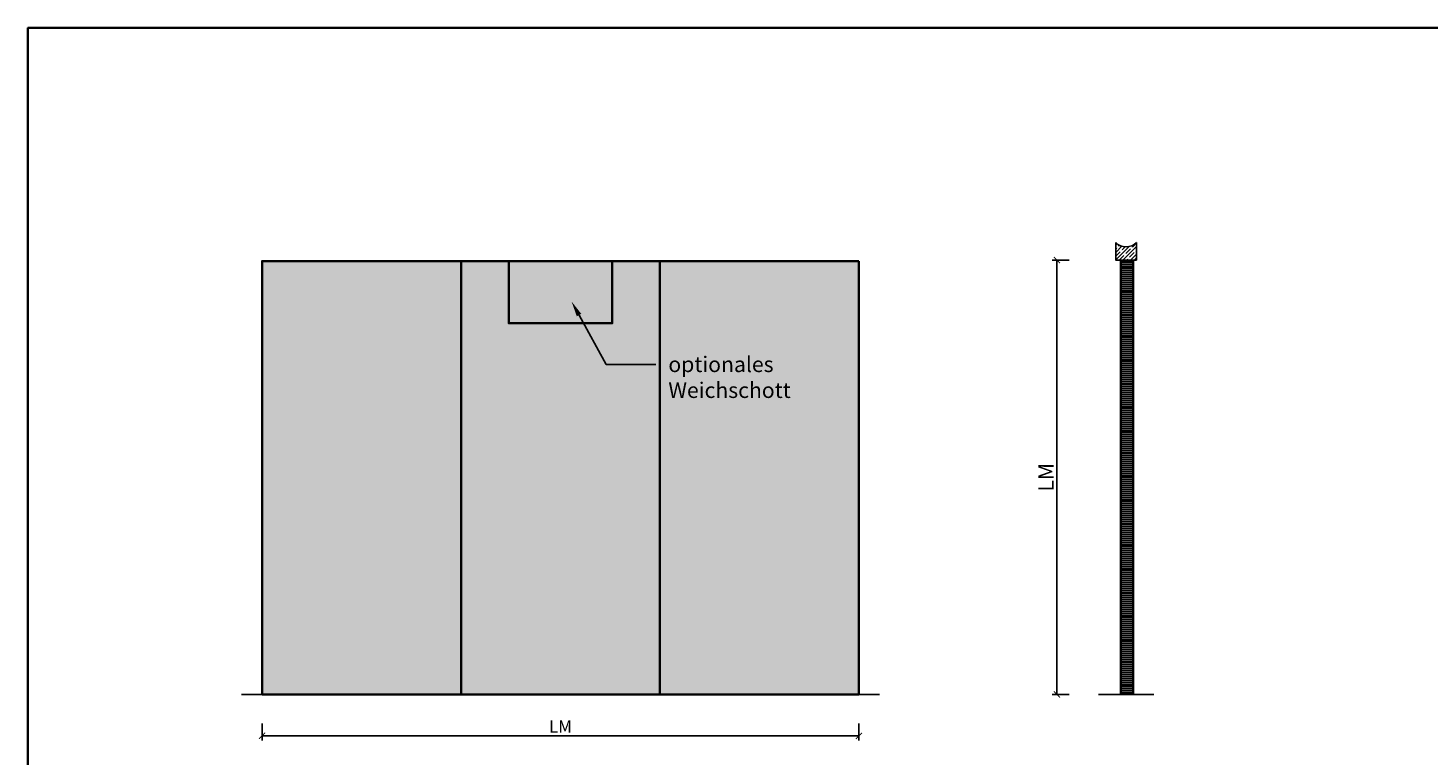
# Model space of a CAD drawing. Units: millimetres. Extents: x -212 to 83958, y -235 to 115762.
# Drawn here: x -212 to 6545, y 3653 to 7165 of the extents above; entities that cross this region are included whole.
import ezdxf
from ezdxf import colors
from ezdxf.entities.mleader import LeaderData, LeaderLine
from ezdxf.math import Vec2, Vec3

# ---------------------------------------------------------------- set-up
doc = ezdxf.new("R2010")
doc.units = ezdxf.units.MM
doc.header["$PDMODE"] = 34
doc.header["$PDSIZE"] = 5
doc.layers.get('0').update_dxf_attribs({"true_color": 0x939598})
for name, color, linetype in [('Z_Bemaßung-Blau 0.10', 150, 'Continuous'), ('Z_Schraffur-Grau 0.10', 8, 'Continuous'), ('Z_Unsichtbar-Weiß 0.05', 255, 'Continuous'), ('Z_Wand-Grün 0.5', 3, 'Continuous')]:
    doc.layers.add(name, color=color, linetype=linetype)
doc.layers.add('Z_Kontur-Magenta 0.35', color=6, linetype='Continuous', lineweight=35)
doc.styles.add('DIN', font='txt', dxfattribs={"height": 2})
doc.styles.get("Standard").update_dxf_attribs({"font": 'txt', "height": 2.5})
doc.dimstyles.new('Bem_Automatisch', dxfattribs={"dimtxt": 2.5, "dimasz": 1, "dimexe": 0.75, "dimexo": 0.75, "dimgap": 0.5, "dimtad": 1, "dimdec": 0, "dimtxsty": 'Standard', "dimblk": 'ARCHTICK', "dimcen": 0, "dimclrd": 256, "dimclre": 256, "dimclrt": 256, "dimadec": 0, "dimazin": 0, "dimtfac": 1, "dimtdec": 0, "dimtmove": 1, "dimatfit": 2, "dimfxl": 2, "dimfxlon": 1, "dimtolj": 1, "dimtzin": 0, "dimlwd": -1, "dimlwe": -1, "dimarcsym": 0})

# ---------------------------------------------------------------- blocks, each defined once
blk = doc.blocks.new('*U12')
at = {"layer": 'Z_Schraffur-Grau 0.10'}
h = blk.add_hatch(dxfattribs=at)
h.set_pattern_fill('ANSI35', color=256, scale=4, style=0)
h.set_pattern_definition([(45, (-370997.47, -117034.307), (-17.9605122, 17.9605122), []), (45, (-370979.51, -117034.307), (-17.9605122, 17.9605122), [31.75, -6.35, 0, -6.35])])
h.paths.add_polyline_path([(-95, -98), (-10, -98), (-10, 2), (-95, 2, -0.414214)])
at = {"layer": 'Z_Unsichtbar-Weiß 0.05'}
blk.add_arc((-145, -48), 70.7, 315, 45, dxfattribs=at)
at = {"layer": 'Z_Wand-Grün 0.5'}
blk.add_lwpolyline([(-95, 2), (-10, 2), (-10, -98), (-95, -98)], dxfattribs=at)
blk = doc.blocks.new('_ArchTick')
at = {"color": 0, "linetype": 'ByBlock', "const_width": 0.15}
blk.add_lwpolyline([(-0.5, -0.5), (0.5, 0.5)], dxfattribs=at)
blk = doc.blocks.new('*D27')
at = {"layer": 'Defpoints', "color": 0, "transparency": 16777216}
for p in [(917.9, 3946), (3797.9, 3946), (3797.9, 3746)]:
    blk.add_point(p, dxfattribs=at)
at = {"layer": 'Z_Bemaßung-Blau 0.10', "transparency": 16777216}
for p, q in [((917.9, 3806), (917.9, 3723.5)), ((3797.9, 3806), (3797.9, 3723.5)), ((917.9, 3746), (3797.9, 3746))]:
    blk.add_line(p, q, dxfattribs=at)
at = {"layer": 'Z_Bemaßung-Blau 0.10', "transparency": 16777216, "xscale": 30, "yscale": 30, "zscale": 30, "rotation": 180}
blk.add_blockref('_ArchTick', (917.9, 3746), dxfattribs=at)
at = {"layer": 'Z_Bemaßung-Blau 0.10', "transparency": 16777216, "xscale": 30, "yscale": 30, "zscale": 30}
blk.add_blockref('_ArchTick', (3797.9, 3746), dxfattribs=at)
at = {"layer": 'Z_Bemaßung-Blau 0.10', "transparency": 16777216, "insert": (2357.9, 3791), "char_height": 60, "attachment_point": 5, "style": 'DIN'}
blk.add_mtext('\\A1;LM', dxfattribs=at)
blk = doc.blocks.new('*D28')
at = {"layer": 'Defpoints', "color": 0, "transparency": 16777216}
for p in [(5137.7, 6044), (4753.7, 3946), (5137.7, 3946)]:
    blk.add_point(p, dxfattribs=at)
at = {"layer": 'Z_Bemaßung-Blau 0.10', "transparency": 16777216}
for p, q in [((4813.7, 6044), (4731.2, 6044)), ((4753.7, 6044), (4753.7, 3946)), ((4813.7, 3946), (4731.2, 3946))]:
    blk.add_line(p, q, dxfattribs=at)
at = {"layer": 'Z_Bemaßung-Blau 0.10', "transparency": 16777216, "xscale": 30, "yscale": 30, "zscale": 30}
for p, rotation in [((4753.7, 6044), 90), ((4753.7, 3946), 270)]:
    blk.add_blockref('_ArchTick', p, dxfattribs=dict(at, rotation=rotation))
at = {"layer": 'Z_Bemaßung-Blau 0.10', "transparency": 16777216, "insert": (4701.2, 4995), "char_height": 75, "attachment_point": 5, "rotation": 90}
blk.add_mtext('\\A1;LM', dxfattribs=at)

msp = doc.modelspace()

# ---------------------------------------------------------------- hatches: boundary and pattern name
at = {"layer": 'Z_Schraffur-Grau 0.10', "true_color": 0xe4e3e2}
h = msp.add_hatch(color=254, dxfattribs=at)
h.paths.add_polyline_path([(1877.9, 6039), (917.9, 6039), (917.9, 3946), (1877.9, 3946)])
h.paths.add_polyline_path([(2837.9, 6039), (1877.9, 6039), (1877.9, 3946), (2837.9, 3946)])
h.paths.add_polyline_path([(3797.9, 6039), (2837.9, 6039), (2837.9, 3946), (3797.9, 3946)])
at = {"layer": 'Z_Schraffur-Grau 0.10'}
h = msp.add_hatch(dxfattribs=at)
h.set_pattern_fill('ANGLE', color=256)
h.set_pattern_definition([(0, (-1468.24, 573.537), (0, 6.985), [5.08, -1.905]), (90, (-1468.24, 573.537), (-6.985, 4e-16), [5.08, -1.905])])
h.paths.add_polyline_path([(2607.9, 6039), (2107.9, 6039), (2107.9, 5739), (2607.9, 5739)])
h = msp.add_hatch(dxfattribs=at)
h.set_pattern_fill('ANSI31', color=256, scale=3, angle=135, style=0)
h.set_pattern_definition([(180, (-1468.24, 573.537), (-2e-15, -9.525), [])])
h.paths.add_polyline_path([(5121.7, 6039), (5062.7, 6039), (5062.7, 3951), (5121.7, 3951)])

# ---------------------------------------------------------------- linework, layer by layer
at = {"layer": 'Z_Kontur-Magenta 0.35'}
for p, q in [((1877.9, 3946), (1877.9, 6039)), ((2837.9, 3946), (2837.9, 6039))]:
    msp.add_line(p, q, dxfattribs=at)
for points in [[(-212, -234.6), (12788, -234.6), (12788, 7165.4), (-212, 7165.4)], [(3797.9, 6039), (917.9, 6039), (917.9, 3946), (3797.9, 3946)], [(2107.9, 6039), (2607.9, 6039), (2607.9, 5739), (2107.9, 5739)], [(5062.7, 6039), (5121.7, 6039), (5121.7, 3951), (5062.7, 3951)]]:
    msp.add_lwpolyline(points, close=True, dxfattribs=at)
at = {"layer": 'Z_Wand-Grün 0.5'}
for p, q in [((817.9, 3946), (3797.9, 3946)), ((3797.9, 3946), (3897.9, 3946)), ((4953.7, 3946), (5121.7, 3946)), ((5121.7, 3946), (5221.7, 3946))]:
    msp.add_line(p, q, dxfattribs=at)

# ---------------------------------------------------------------- block references
at = {"xscale": -1, "rotation": 90}
msp.add_blockref('*U12', (5039.7, 6034), dxfattribs=at)

# ---------------------------------------------------------------- dimensions: what is measured, and where the dimension line sits
at = {"layer": 'Z_Bemaßung-Blau 0.10'}
dim = msp.add_linear_dim(base=(4753.7, 3946), p1=(5137.7, 6044), p2=(5137.7, 3946), angle=90, text='LM', dimstyle='Bem_Automatisch', dxfattribs=at)
dim.commit()
dim.dimension.update_dxf_attribs({"geometry": '*D28', "text_midpoint": (4701.2, 4995)})
dim = msp.add_linear_dim(base=(3797.9, 3746), p1=(917.9, 3946), p2=(3797.9, 3946), text='LM', dimstyle='Bem_Automatisch', override={"dimtxsty": 'DIN'}, dxfattribs=at)
dim.commit()
dim.dimension.update_dxf_attribs({"geometry": '*D27', "text_midpoint": (2357.9, 3791)})

# ---------------------------------------------------------------- leaders
ml = msp.add_multileader_mtext('Standard', dxfattribs=at)
ml.set_content('optionales ^JWeichschott', color=256)
ml.set_leader_properties()
ml.build(insert=Vec2(0, 0))
ml.multileader.update_dxf_attribs({"arrow_head_size": 75, "scale": 30})
ctx = ml.context
ctx.base_point, ctx.scale, ctx.char_height, ctx.arrow_head_size, ctx.landing_gap_size, ctx.plane_origin = Vec3(2818.5, 5540.2), 30, 75, 75, 60, Vec3(2411.3, 5844.2)
notes = []
notes.append((ctx, [(0, (1, 1, 0), (2578.5, 5540.2), (1, 0), 240, [(0, [(2411.3, 5844.2)], 0, [])])]))
ctx.mtext.insert, ctx.mtext.flow_direction = Vec3(2878.5, 5578.2), 5
for ctx, leaders in notes:
    for number, flags, end, landing, length, lines in leaders:
        leader = LeaderData()
        leader.index, (leader.has_last_leader_line, leader.has_dogleg_vector, leader.attachment_direction) = number, flags
        leader.last_leader_point, leader.dogleg_vector, leader.dogleg_length = Vec3(end), Vec3(landing), length
        for number, points, colour, breaks in lines:
            line = LeaderLine()
            line.index, line.vertices, line.color, line.breaks = number, Vec3.list(points), colors.encode_raw_color(colour), breaks
            leader.lines.append(line)
        ctx.leaders.append(leader)

doc.saveas('drawing.dxf')
